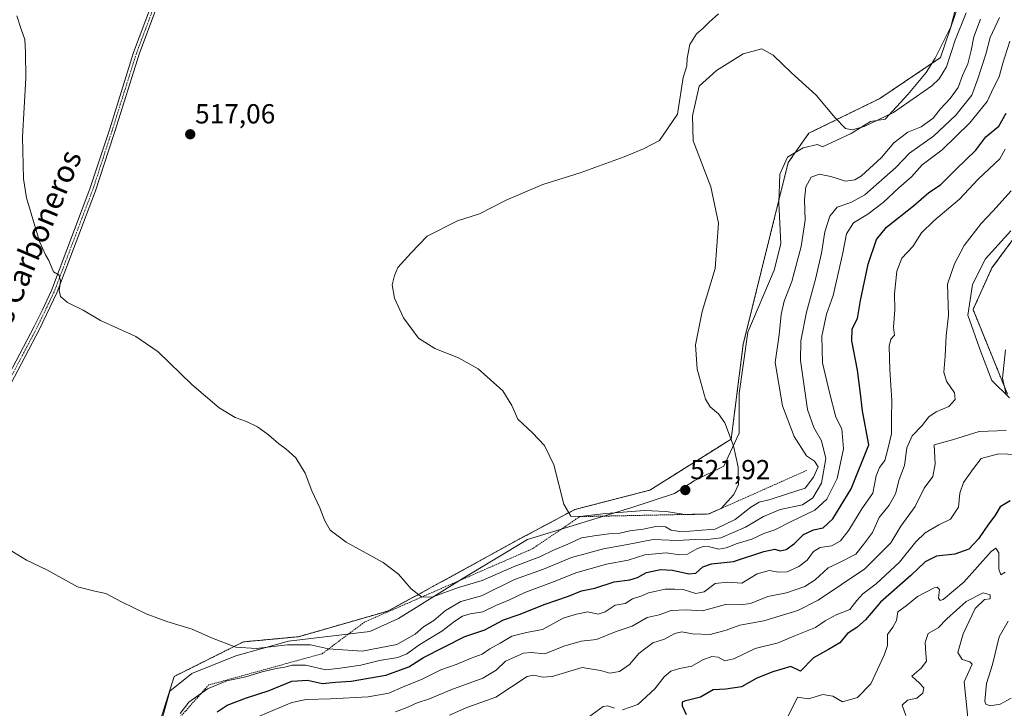
# Model space of a CAD drawing. Units: metres. Extents: x 573606 to 577056, y 4703375 to 4705725.
# Drawn here: x 574655 to 575013, y 4705178 to 4705428 of the extents above; entities that cross this region are included whole.
import ezdxf
from ezdxf.enums import TextEntityAlignment as Align

# ---------------------------------------------------------------- set-up
doc = ezdxf.new("R2010")
doc.units = ezdxf.units.M
doc.header["$MEASUREMENT"] = 0
doc.linetypes.add('TRAZO_Y_PUNTO', pattern=[1, 0.5, -0.25, 0, -0.25])
doc.linetypes.add('TRAZOS', pattern=[0.75, 0.5, -0.25])
for name, color, linetype, lineweight in [('Arbolado forestal', 92, 'TRAZOS', 0), ('Arbolado forestal CxS', 92, 'Continuous', 0), ('Camino', 19, 'Continuous', 0), ('Camino Cxs', 19, 'Continuous', 0), ('Camino eje', 39, 'TRAZO_Y_PUNTO', 13), ('Carátula', 7, 'Continuous', 5), ('Cultivos herbáceos CxS', 92, 'Continuous', 0), ('Curva de nivel maestra', 36, 'Continuous', 30), ('Curva de nivel normal', 36, 'Continuous', 0), ('Escarpado lineal', 39, 'TRAZOS', 0), ('Espacio natural protegido', 2, 'Continuous', 13), ('Espacio natural protegido CxS', 2, 'Continuous', 0), ('Punto de cota en terreno', 7, 'Continuous', 0), ('Rótulo de punto de cota en terreno', 19, 'Continuous', 0), ('Texto cartográfico', 19, 'Continuous', 0)]:
    doc.layers.add(name, color=color, linetype=linetype, lineweight=lineweight)
doc.styles.add('Arial', font='txt', dxfattribs={"height": 0.2})

# ---------------------------------------------------------------- blocks, each defined once
blk = doc.blocks.new('*U150')
at = {"layer": 'Cultivos herbáceos CxS', "color": 92, "linetype": 'Continuous', "lineweight": 0}
blk.add_polyline3d([(575014.14, 4705291.88, 484.79), (575001.59, 4705322.66, 488.1), (575008.49, 4705337.74, 487.21), (575035.63, 4705374.34, 485.12)], dxfattribs=at)
blk = doc.blocks.new('*U165')
at = {"layer": 'Cultivos herbáceos CxS', "color": 92, "linetype": 'Continuous', "lineweight": 0}
blk.add_polyline3d([(574998.45, 4705439.86, 520.57), (574989.79, 4705414.2, 520.66), (574967.68, 4705399.3, 520.76), (574941.94, 4705386.74, 518.95), (574934.4, 4705376.06, 518.04), (574918.08, 4705310.1, 518.19), (574913.68, 4705275.54, 519.8), (574884.12, 4705257.02, 521.49), (574856.82, 4705249.95, 520.17), (574835.26, 4705238.45, 518.43), (574803.89, 4705221.2, 515.24), (574788.82, 4705213.03, 513.76), (574756.43, 4705203.72, 510.92), (574736.34, 4705201.84, 510.07), (574711.22, 4705189.28, 508.34), (574701.81, 4705159.75, 506.92), (574689.25, 4705144.04, 506.64), (574680.46, 4705133.36, 505.66), (574646.31, 4705108.31, 504.11), (574620.18, 4705088.13, 502.73), (574601.34, 4705041.02, 500.67), (574568.69, 4704988.47, 498.29), (574511.45, 4704921.05, 495.72)], dxfattribs=at)
blk = doc.blocks.new('*U169')
at = {"layer": 'Espacio natural protegido CxS', "color": 2, "linetype": 'Continuous', "lineweight": 0}
for points in [[(575015.34, 4705351.27, 487.03), (575006.15, 4705341.05, 487.98), (575001.4, 4705331.75, 488.23), (574999.7, 4705320.57, 488.52), (575004.46, 4705307.31, 486.65), (575008.45, 4705296.9, 485.84), (575014.85, 4705290.49, 484.75)], [(574705.62, 4705169.54, 506.81), (574709.62, 4705183.96, 507.56), (574717.61, 4705190.37, 507.86), (574733.59, 4705196.78, 508.89), (574752.81, 4705202.06, 510.05), (574782.33, 4705205.59, 512.57), (574792.71, 4705210.39, 513.58), (574815.88, 4705224.81, 515.59), (574839.69, 4705239.1, 518.38), (574877.16, 4705250.54, 520.08), (574893.11, 4705255.73, 521.57), (574900.18, 4705260.35, 521.63), (574910.97, 4705265.66, 520.62), (574916.56, 4705277.67, 519.19), (574916.56, 4705292.09, 518.91), (574919.7, 4705314.42, 517.93), (574929.35, 4705336.95, 517.43), (574931.75, 4705346.56, 517.84), (574931.02, 4705361.45, 518.83), (574931.33, 4705371.86, 518.54), (574934.2, 4705377.97, 518.41), (574939.88, 4705381.44, 518.22), (574945.08, 4705382.62, 518.53), (574946.93, 4705381.8, 518.37), (574957.32, 4705386.61, 519.59), (574964.3, 4705391.01, 519.93), (574969.62, 4705391.8, 519.59), (574977.93, 4705400.75, 520.59), (574984.59, 4705408.79, 521.11), (574987.85, 4705414.02, 521.03), (574993.48, 4705425.35, 520.69), (574997.67, 4705441.37, 520.79)]]:
    blk.add_polyline3d(points, dxfattribs=at)
blk = doc.blocks.new('*U171')
at = {"layer": 'Espacio natural protegido CxS', "color": 2, "linetype": 'Continuous', "lineweight": 0}
for points in [[(575015.3351, 4705351.2671, 487.0333), (575006.148, 4705341.0501, 487.9807), (575001.3961, 4705331.7521, 488.2345), (574999.7021, 4705320.5731, 488.5195), (575004.4581, 4705307.3091, 486.6456), (575008.4531, 4705296.8961, 485.8356), (575014.8451, 4705290.4881, 484.7527)], [(574705.6181, 4705169.5421, 506.8112), (574709.6151, 4705183.9601, 507.5573), (574717.6051, 4705190.3681, 507.8604), (574733.5851, 4705196.7751, 508.8854), (574752.8111, 4705202.0601, 510.0522), (574782.3271, 4705205.5861, 512.5691), (574792.7141, 4705210.3911, 513.5841), (574815.885, 4705224.8091, 515.5857), (574839.6941, 4705239.1021, 518.3772), (574877.1601, 4705250.5361, 520.0836), (574893.1071, 4705255.7261, 521.5672), (574900.1771, 4705260.3451, 521.6314), (574910.9701, 4705265.6581, 520.622), (574916.5641, 4705277.6731, 519.1907), (574916.5641, 4705292.0912, 518.9111), (574919.6971, 4705314.4181, 517.9348), (574929.3501, 4705336.9461, 517.4303), (574931.747, 4705346.5581, 517.8384), (574931.023, 4705361.4532, 518.8269), (574931.3271, 4705371.8611, 518.5441), (574934.2, 4705377.9731, 518.4075), (574939.8831, 4705381.4391, 518.2239), (574945.0771, 4705382.6191, 518.5323), (574946.9291, 4705381.8011, 518.3682), (574957.3161, 4705386.6071, 519.5901), (574964.2981, 4705391.0052, 519.9279), (574969.6201, 4705391.8041, 519.591), (574977.9271, 4705400.7471, 520.5944), (574984.5921, 4705408.7891, 521.1133), (574987.851, 4705414.0161, 521.0323), (574993.4781, 4705425.3491, 520.6872), (574997.6731, 4705441.3691, 520.7868)]]:
    blk.add_polyline3d(points, dxfattribs=at)
blk = doc.blocks.new('*U175')
at = {"layer": 'Espacio natural protegido', "color": 2, "linetype": 'Continuous', "lineweight": 13}
for points in [[(575015.34, 4705351.27, 487.03), (575006.15, 4705341.05, 487.98), (575001.4, 4705331.75, 488.23), (574999.7, 4705320.57, 488.52), (575004.46, 4705307.31, 486.65), (575008.45, 4705296.9, 485.84), (575014.85, 4705290.49, 484.75)], [(574705.62, 4705169.54, 506.81), (574709.62, 4705183.96, 507.56), (574717.61, 4705190.37, 507.86), (574733.59, 4705196.78, 508.89), (574752.81, 4705202.06, 510.05), (574782.33, 4705205.59, 512.57), (574792.71, 4705210.39, 513.58), (574815.88, 4705224.81, 515.59), (574839.69, 4705239.1, 518.38), (574877.16, 4705250.54, 520.08), (574893.11, 4705255.73, 521.57), (574900.18, 4705260.35, 521.63), (574910.97, 4705265.66, 520.62), (574916.56, 4705277.67, 519.19), (574916.56, 4705292.09, 518.91), (574919.7, 4705314.42, 517.93), (574929.35, 4705336.95, 517.43), (574931.75, 4705346.56, 517.84), (574931.02, 4705361.45, 518.83), (574931.33, 4705371.86, 518.54), (574934.2, 4705377.97, 518.41), (574939.88, 4705381.44, 518.22), (574945.08, 4705382.62, 518.53), (574946.93, 4705381.8, 518.37), (574957.32, 4705386.61, 519.59), (574964.3, 4705391.01, 519.93), (574969.62, 4705391.8, 519.59), (574977.93, 4705400.75, 520.59), (574984.59, 4705408.79, 521.11), (574987.85, 4705414.02, 521.03), (574993.48, 4705425.35, 520.69), (574997.67, 4705441.37, 520.79)]]:
    blk.add_polyline3d(points, dxfattribs=at)
blk = doc.blocks.new('*U176')
at = {"layer": 'Curva de nivel normal', "color": 36, "linetype": 'Continuous', "lineweight": 0}
blk.add_polyline3d([(574735.58, 4705172.01, 495), (574753.99, 4705179.87, 495), (574759.14, 4705180.91, 495), (574767.97, 4705181.15, 495), (574781.76, 4705181.88, 495), (574789.17, 4705183.2, 495), (574794.17, 4705185.34, 495), (574801.34, 4705188.24, 495), (574808.19, 4705191.73, 495), (574813.66, 4705193.59, 495), (574819.16, 4705195.94, 495), (574823.17, 4705197.35, 495), (574825.89, 4705199.3, 495), (574829.73, 4705201.43, 495), (574833.89, 4705203.96, 495), (574839.31, 4705205.27, 495), (574845.08, 4705206.34, 495), (574852.64, 4705210.48, 495), (574857.5, 4705211.87, 495), (574861.54, 4705212.76, 495), (574865.35, 4705211.96, 495), (574867.88, 4705212.81, 495), (574871.5, 4705215.24, 495), (574875.17, 4705215.8, 495), (574877.83, 4705217.54, 495), (574881.17, 4705218.63, 495), (574883.64, 4705219.62, 495), (574886.39, 4705220.25, 495), (574889.64, 4705221.05, 495), (574893.18, 4705220.96, 495), (574896.22, 4705220.83, 495), (574900.84, 4705219.38, 495), (574903.9, 4705220.07, 495), (574907.9, 4705223.03, 495), (574912.33, 4705223.55, 495), (574917.6, 4705223.22, 495), (574923.16, 4705226.58, 495), (574927.44, 4705227.75, 495), (574930.94, 4705227.13, 495), (574933.98, 4705227.36, 495), (574938.29, 4705229.21, 495), (574941.31, 4705231.58, 495), (574943.57, 4705234.75, 495), (574946.06, 4705236.12, 495), (574950.32, 4705236.78, 495), (574953.43, 4705238.6, 495), (574956.41, 4705242.45, 495), (574961.21, 4705250.25, 495), (574965.17, 4705255.92, 495), (574966.44, 4705262.25, 495), (574967.62, 4705265.25, 495), (574969.58, 4705267.76, 495), (574970.76, 4705272.31, 495), (574971.95, 4705277.43, 495), (574971.96, 4705283.09, 495), (574972.14, 4705289.6, 495), (574971.32, 4705300.67, 495), (574971.1, 4705309.36, 495), (574971.76, 4705311.9, 495), (574973.02, 4705313.35, 495), (574972.71, 4705316.24, 495), (574973.14, 4705322.54, 495), (574973.11, 4705328.31, 495), (574973.95, 4705336.56, 495), (574975.68, 4705341.32, 495), (574979.7, 4705345.57, 495), (574982.91, 4705350.57, 495), (574987.41, 4705354.91, 495), (574996.73, 4705362.72, 495), (575003.49, 4705370.03, 495), (575011.3, 4705377.46, 495), (575013.26, 4705380.92, 495)], dxfattribs=at)
blk = doc.blocks.new('*U179')
at = {"layer": 'Curva de nivel normal', "color": 36, "linetype": 'Continuous', "lineweight": 0}
blk.add_polyline3d([(574651.18, 4705235.42, 510), (574657.51, 4705231.55, 510), (574664.84, 4705228.09, 510), (574676.04, 4705221.82, 510), (574682.38, 4705220.3, 510), (574686.32, 4705219.39, 510), (574691.99, 4705216.4, 510), (574701.02, 4705212.09, 510), (574708.51, 4705209.25, 510), (574717.7, 4705206.44, 510), (574724.76, 4705203.32, 510), (574733.61, 4705199.93, 510), (574740.99, 4705199.4, 510), (574752.38, 4705200.75, 510), (574760.78, 4705200.82, 510), (574767.3, 4705199.31, 510), (574779.54, 4705198.45, 510), (574792.17, 4705200.84, 510), (574798.83, 4705204.67, 510), (574801.86, 4705207.26, 510), (574805.6, 4705209.59, 510), (574809.83, 4705213.22, 510), (574815.4, 4705216.48, 510), (574822.86, 4705218.64, 510), (574834.85, 4705224.47, 510), (574845.42, 4705228.24, 510), (574855.64, 4705232.49, 510), (574867.32, 4705235.66, 510), (574875.98, 4705237.21, 510), (574885.32, 4705239.03, 510), (574894.1, 4705238.64, 510), (574900.64, 4705239.07, 510), (574904.11, 4705238.89, 510), (574909.96, 4705239.63, 510), (574918.85, 4705243.52, 510), (574925.42, 4705247.46, 510), (574931.49, 4705249.94, 510), (574939.66, 4705251.64, 510), (574943.37, 4705254.18, 510), (574946.55, 4705259.53, 510), (574948.09, 4705268.46, 510), (574946.51, 4705274.95, 510), (574943.78, 4705279.73, 510), (574941.41, 4705286.29, 510), (574938.83, 4705304.16, 510), (574939, 4705311.22, 510), (574941.05, 4705321.65, 510), (574944.39, 4705333.73, 510), (574946.5, 4705343.12, 510), (574947.71, 4705350.89, 510), (574949.5, 4705356.56, 510), (574952.16, 4705359.79, 510), (574957.18, 4705361.48, 510), (574962.3, 4705364.26, 510), (574973.56, 4705374.21, 510), (574978.49, 4705379.44, 510), (574987.18, 4705385.6, 510), (574995.35, 4705393.24, 510), (575001.16, 4705400.57, 510), (575003.4, 4705406.46, 510), (575006.23, 4705415.47, 510), (575007.89, 4705421.51, 510), (575011.25, 4705428.71, 510)], dxfattribs=at)
blk = doc.blocks.new('*U182')
at = {"layer": 'Curva de nivel normal', "color": 36, "linetype": 'Continuous', "lineweight": 0}
blk.add_polyline3d([(574654, 4705429.4, 515), (574655.61, 4705424.49, 515), (574656.85, 4705420.74, 515), (574657.15, 4705416.21, 515), (574657.31, 4705406.71, 515), (574656.06, 4705385.46, 515), (574656.47, 4705370.19, 515), (574657.45, 4705363.18, 515), (574662.29, 4705347.35, 515), (574664.41, 4705342.48, 515), (574665.62, 4705340.4, 515), (574667.37, 4705336.3, 515), (574669.44, 4705335.13, 515), (574669.88, 4705332.96, 515), (574669.4, 4705329.61, 515), (574669.92, 4705327.37, 515), (574672.42, 4705325.15, 515), (574678.11, 4705322.41, 515), (574684.46, 4705318.6, 515), (574697.3, 4705312.86, 515), (574705.41, 4705307.3, 515), (574717.66, 4705295.4, 515), (574727.56, 4705286.94, 515), (574733.31, 4705283.45, 515), (574737.51, 4705281.96, 515), (574741.51, 4705279.95, 515), (574745.51, 4705277.05, 515), (574749.18, 4705273.78, 515), (574751.84, 4705272.02, 515), (574755.45, 4705268.78, 515), (574758.84, 4705263.15, 515), (574761.21, 4705256.69, 515), (574764.12, 4705250.54, 515), (574765.9, 4705245.84, 515), (574767.86, 4705242.39, 515), (574773.76, 4705238.04, 515), (574787.12, 4705230.74, 515), (574792.74, 4705226.5, 515), (574797.3, 4705221.14, 515), (574801.17, 4705218.14, 515), (574805.17, 4705218.27, 515), (574814.57, 4705221.64, 515), (574823.12, 4705224.2, 515), (574834.83, 4705229.28, 515), (574844.06, 4705232.72, 515), (574849.06, 4705235.17, 515), (574854.27, 4705237.41, 515), (574859.31, 4705239.7, 515), (574863.85, 4705240.41, 515), (574869.21, 4705241.12, 515), (574873.22, 4705241.3, 515), (574876.89, 4705242.18, 515), (574881.69, 4705242.8, 515), (574886.92, 4705243.96, 515), (574889.86, 4705243.65, 515), (574891.92, 4705242.46, 515), (574895.83, 4705241.8, 515), (574901.49, 4705242.37, 515), (574907.82, 4705242.85, 515), (574915.16, 4705246.38, 515), (574920.82, 4705250.84, 515), (574923.82, 4705252.58, 515), (574927.82, 4705253.58, 515), (574933.85, 4705255.53, 515), (574940.6, 4705257.75, 515), (574943.62, 4705261.73, 515), (574945.32, 4705265.51, 515), (574943.98, 4705267.57, 515), (574941.07, 4705269.46, 515), (574936.54, 4705276.46, 515), (574932.33, 4705287.58, 515), (574929.68, 4705303.4, 515), (574931.14, 4705313.39, 515), (574931.89, 4705320.81, 515), (574932.9, 4705325.63, 515), (574935.72, 4705332.82, 515), (574939.08, 4705345.55, 515), (574940.54, 4705355.15, 515), (574940.33, 4705362.57, 515), (574940.86, 4705367.24, 515), (574942.77, 4705370.73, 515), (574945.7, 4705371.87, 515), (574949.92, 4705371, 515), (574955.18, 4705369.31, 515), (574958.6, 4705369.72, 515), (574961.01, 4705371.2, 515), (574968.34, 4705377.91, 515), (574972.77, 4705383.24, 515), (574977.9, 4705387.08, 515), (574982.78, 4705389.02, 515), (574987.06, 4705392.16, 515), (574989.82, 4705395.55, 515), (574993.33, 4705399.3, 515), (574996.18, 4705403.33, 515), (574997.74, 4705407.68, 515), (574999.76, 4705411.93, 515), (575000.96, 4705416.74, 515), (575001.86, 4705421.73, 515), (575004.36, 4705428.14, 515)], dxfattribs=at)
blk = doc.blocks.new('*U184')
at = {"layer": 'Curva de nivel normal', "color": 36, "linetype": 'Continuous', "lineweight": 0}
blk.add_polyline3d([(574713.34, 4705175.84, 505), (574716.51, 4705179.9, 505), (574723.3, 4705184.74, 505), (574730.32, 4705187.68, 505), (574737.26, 4705189.14, 505), (574743.23, 4705190.92, 505), (574748.22, 4705192.16, 505), (574751.4, 4705192.6, 505), (574754.08, 4705193.36, 505), (574758.94, 4705193.35, 505), (574766.28, 4705191.69, 505), (574771.52, 4705192.27, 505), (574779.03, 4705193.43, 505), (574785.88, 4705195.12, 505), (574792.51, 4705196.2, 505), (574795.83, 4705197.5, 505), (574800.5, 4705200.85, 505), (574808.5, 4705205.72, 505), (574813.25, 4705209.4, 505), (574815.96, 4705211.15, 505), (574818.83, 4705212.01, 505), (574823.39, 4705212.77, 505), (574828.14, 4705215.08, 505), (574833.1, 4705217.18, 505), (574838.61, 4705219.76, 505), (574849.7, 4705223.93, 505), (574857.17, 4705226.91, 505), (574868.35, 4705230.1, 505), (574876.25, 4705231.57, 505), (574882.25, 4705233.46, 505), (574890.08, 4705234.24, 505), (574895.04, 4705233.46, 505), (574897.81, 4705233.69, 505), (574901.16, 4705235.65, 505), (574903.49, 4705236.52, 505), (574905.82, 4705236.4, 505), (574909.16, 4705235.56, 505), (574911.82, 4705235.98, 505), (574915.82, 4705237.6, 505), (574921.16, 4705239.18, 505), (574925.49, 4705241.28, 505), (574929.6, 4705242.62, 505), (574935.27, 4705245.53, 505), (574944.06, 4705249.72, 505), (574948.4, 4705253.7, 505), (574952.2, 4705261.26, 505), (574954.53, 4705271.95, 505), (574953.89, 4705279.25, 505), (574951.71, 4705283.52, 505), (574949.39, 4705292.42, 505), (574946.92, 4705303.25, 505), (574946.58, 4705312.92, 505), (574948.3, 4705320.91, 505), (574950.76, 4705327.75, 505), (574954.2, 4705342.63, 505), (574955.59, 4705350.18, 505), (574958.15, 4705354.09, 505), (574963.38, 4705357.3, 505), (574968.94, 4705361.55, 505), (574974.6, 4705366.82, 505), (574979.21, 4705370.89, 505), (574983.14, 4705375.18, 505), (574990.32, 4705380.69, 505), (575000.49, 4705390.5, 505), (575006.71, 4705398.27, 505), (575009.04, 4705403.16, 505), (575011.15, 4705407.24, 505), (575012.43, 4705412.13, 505), (575014.92, 4705420.13, 505)], dxfattribs=at)
blk = doc.blocks.new('*U200')
at = {"layer": 'Curva de nivel normal', "color": 36, "linetype": 'Continuous', "lineweight": 0}
for points in [[(574811.28, 4705175.16, 485), (574817.56, 4705177.98, 485), (574828.09, 4705181.7, 485), (574839.47, 4705189.27, 485), (574841.89, 4705189.72, 485), (574845.17, 4705188.98, 485), (574848.56, 4705189.21, 485), (574859.56, 4705192.52, 485), (574866.16, 4705191.44, 485), (574869.51, 4705190.44, 485), (574873.14, 4705191.1, 485), (574876.74, 4705193.57, 485), (574880.08, 4705197.64, 485), (574885.17, 4705201.52, 485), (574889.5, 4705202.89, 485), (574893.17, 4705204.89, 485), (574895.74, 4705205.48, 485), (574899.59, 4705204.75, 485), (574906.08, 4705204.51, 485), (574911.84, 4705206.07, 485), (574916.79, 4705207.94, 485), (574925.52, 4705209.44, 485), (574937.87, 4705213.29, 485), (574945.29, 4705216.95, 485), (574962.31, 4705228.37, 485), (574971.7, 4705237.84, 485), (574975.3, 4705243.89, 485), (574980.61, 4705251.07, 485), (574983.82, 4705257.73, 485), (574986.98, 4705261.96, 485), (574987.84, 4705266.52, 485), (574987.49, 4705273.5, 485), (574994.15, 4705275.22, 485), (575003.78, 4705278.27, 485), (575013.68, 4705278.7, 485)], [(575013.65, 4705291.74, 485), (575012.32, 4705297.74, 485), (575013.39, 4705307.94, 485)]]:
    blk.add_polyline3d(points, dxfattribs=at)
blk = doc.blocks.new('*U202')
at = {"layer": 'Curva de nivel normal', "color": 36, "linetype": 'Continuous', "lineweight": 0}
blk.add_polyline3d([(574791.68, 4705176.38, 490), (574795.5, 4705177.86, 490), (574799.5, 4705179.7, 490), (574803.99, 4705181.19, 490), (574811.79, 4705184.44, 490), (574823.42, 4705188.67, 490), (574828.24, 4705191.58, 490), (574831.6, 4705194.84, 490), (574838.15, 4705197.76, 490), (574840.98, 4705197.94, 490), (574845.91, 4705197.52, 490), (574852.79, 4705200.29, 490), (574859.17, 4705202.05, 490), (574864.72, 4705202.67, 490), (574871.92, 4705205.6, 490), (574877.66, 4705207.5, 490), (574883.17, 4705210.72, 490), (574887.5, 4705211.68, 490), (574891.83, 4705213.22, 490), (574897.31, 4705213.49, 490), (574903.25, 4705213.1, 490), (574911.66, 4705215.42, 490), (574916.94, 4705215.31, 490), (574920.65, 4705215.84, 490), (574927.01, 4705218.38, 490), (574933.77, 4705219.71, 490), (574940.49, 4705222, 490), (574944.16, 4705224.38, 490), (574948.95, 4705228.78, 490), (574952.32, 4705230.33, 490), (574958.94, 4705233.75, 490), (574961.77, 4705237.26, 490), (574965.06, 4705241.58, 490), (574967.43, 4705247, 490), (574971.09, 4705251.59, 490), (574973.45, 4705255.67, 490), (574974.8, 4705260.92, 490), (574976.7, 4705265.9, 490), (574977.59, 4705272.42, 490), (574979.42, 4705276.74, 490), (574983.06, 4705280.52, 490), (574985.49, 4705283.66, 490), (574988.16, 4705285.46, 490), (574992.82, 4705287.35, 490), (574995.16, 4705289.99, 490), (574994.81, 4705292.41, 490), (574991.98, 4705296.61, 490), (574991.01, 4705299.92, 490), (574991.46, 4705305.68, 490), (574991.89, 4705313.03, 490), (574992.65, 4705320.61, 490), (574992.36, 4705331.91, 490), (574994.92, 4705339.24, 490), (574998.32, 4705345.91, 490), (575004.54, 4705353.91, 490), (575008.8, 4705358.41, 490), (575015.49, 4705365.78, 490)], dxfattribs=at)
blk = doc.blocks.new('*U208')
at = {"layer": 'Curva de nivel maestra', "color": 36, "linetype": 'Continuous', "lineweight": 30}
blk.add_polyline3d([(574726.78, 4705176.47, 500), (574730.5, 4705178.86, 500), (574737.51, 4705181.46, 500), (574745.69, 4705184.17, 500), (574753.91, 4705187.56, 500), (574759.69, 4705187.91, 500), (574765.17, 4705186.75, 500), (574769.84, 4705187.19, 500), (574775.55, 4705187.56, 500), (574788.17, 4705189.76, 500), (574796.5, 4705192.77, 500), (574801.83, 4705196.15, 500), (574816.9, 4705203.77, 500), (574824.08, 4705206.28, 500), (574830.9, 4705209.85, 500), (574836.62, 4705211.8, 500), (574846, 4705215.59, 500), (574854.56, 4705218.47, 500), (574859.23, 4705220.43, 500), (574864.1, 4705221.34, 500), (574871.17, 4705223.69, 500), (574876.83, 4705224.44, 500), (574879.64, 4705225.28, 500), (574882.89, 4705227.05, 500), (574887.98, 4705228.1, 500), (574892.34, 4705227.96, 500), (574898.34, 4705226.52, 500), (574900.88, 4705226.82, 500), (574903.34, 4705229.13, 500), (574906.49, 4705230.24, 500), (574914.49, 4705231, 500), (574925.49, 4705234.68, 500), (574929.49, 4705235.5, 500), (574931.48, 4705234.98, 500), (574933.66, 4705235.47, 500), (574936.68, 4705237.58, 500), (574939.95, 4705240.83, 500), (574943.56, 4705242.55, 500), (574947.16, 4705243.33, 500), (574950.68, 4705246.52, 500), (574957.33, 4705257.42, 500), (574963.71, 4705273.47, 500), (574961.39, 4705285.77, 500), (574960.63, 4705293.13, 500), (574959.61, 4705300.58, 500), (574957.52, 4705311.25, 500), (574957.7, 4705315.58, 500), (574959.56, 4705319.35, 500), (574960.66, 4705325.87, 500), (574963.5, 4705339.17, 500), (574966.56, 4705348.11, 500), (574970.18, 4705352.57, 500), (574979.94, 4705360.32, 500), (574985.52, 4705365.21, 500), (574989.79, 4705367.98, 500), (574995.3, 4705373.57, 500), (575002.62, 4705380.61, 500), (575006.27, 4705385.4, 500), (575010.92, 4705389.28, 500), (575013.64, 4705393.97, 500)], dxfattribs=at)
blk = doc.blocks.new('5PATER')
at = {"layer": 'Carátula', "linetype": 'Continuous', "lineweight": 5}
h = blk.add_hatch(color=250, dxfattribs=at)
edge = h.paths.add_edge_path()
edge.add_ellipse((0, 0.01), major_axis=(-1.33, -1.34), ratio=0.999422, start_angle=0, end_angle=360)

msp = doc.modelspace()

# ---------------------------------------------------------------- linework, layer by layer
at = {"layer": 'Arbolado forestal', "color": 92, "linetype": 'TRAZOS', "lineweight": 0}
for points in [[(574646.31, 4705108.31, 504.11), (574680.46, 4705133.36, 505.66), (574689.25, 4705144.04, 506.64), (574701.81, 4705159.75, 506.92), (574711.22, 4705189.28, 508.34), (574736.34, 4705201.84, 510.07), (574756.43, 4705203.73, 510.92), (574788.82, 4705213.03, 513.76), (574803.88, 4705221.2, 515.24), (574835.26, 4705238.45, 518.43), (574856.82, 4705249.95, 520.17), (574884.12, 4705257.02, 521.49), (574913.68, 4705275.54, 519.8), (574918.08, 4705310.1, 518.19), (574934.4, 4705376.06, 518.04), (574941.94, 4705386.74, 518.95), (574967.68, 4705399.3, 520.76), (574989.79, 4705414.2, 520.66), (574998.45, 4705439.86, 520.57)], [(575014.14, 4705291.88, 484.79), (575001.59, 4705322.66, 488.1), (575008.49, 4705337.74, 487.21), (575035.63, 4705374.34, 485.12)]]:
    msp.add_polyline3d(points, dxfattribs=at)
at = {"layer": 'Arbolado forestal CxS', "color": 92, "linetype": 'Continuous', "lineweight": 0}
for points in [[(574511.45, 4704921.05, 495.72), (574568.69, 4704988.47, 498.29), (574601.34, 4705041.02, 500.67), (574620.18, 4705088.13, 502.73), (574646.31, 4705108.31, 504.11), (574680.46, 4705133.36, 505.66), (574689.25, 4705144.04, 506.64), (574701.81, 4705159.75, 506.92), (574711.22, 4705189.28, 508.34), (574736.34, 4705201.84, 510.07), (574756.43, 4705203.72, 510.92), (574788.82, 4705213.03, 513.76), (574803.89, 4705221.2, 515.24), (574835.26, 4705238.45, 518.43), (574856.82, 4705249.95, 520.17), (574884.12, 4705257.02, 521.49), (574913.68, 4705275.54, 519.8), (574918.08, 4705310.1, 518.19), (574934.4, 4705376.06, 518.04), (574941.94, 4705386.74, 518.95), (574967.68, 4705399.3, 520.76), (574989.79, 4705414.2, 520.66), (574998.45, 4705439.86, 520.57)], [(575035.63, 4705374.34, 485.12), (575008.49, 4705337.74, 487.21), (575001.59, 4705322.66, 488.1), (575014.14, 4705291.88, 484.79)]]:
    msp.add_polyline3d(points, dxfattribs=at)
at = {"layer": 'Camino', "color": 19, "linetype": 'Continuous', "lineweight": 0}
for points in [[(574649.9, 4705296.62, 513.24), (574660.34, 4705316.42, 514.41), (574663.28, 4705322.57, 514.66), (574666.61, 4705329.52, 514.77), (574680.59, 4705366.51, 515.92), (574687.63, 4705388, 516.44), (574696.45, 4705416.04, 516.51), (574702.96, 4705433.37, 516.84)], [(574704.91, 4705432.59, 516.93), (574698.45, 4705415.41, 516.58), (574689.62, 4705387.36, 516.53), (574687.43, 4705380.66, 516.39), (574682.56, 4705365.81, 516.01), (574668.54, 4705328.7, 514.86), (574662.22, 4705315.48, 514.41), (574651.76, 4705295.66, 513.25)]]:
    msp.add_polyline3d(points, dxfattribs=at)
at = {"layer": 'Camino Cxs', "color": 19, "linetype": 'Continuous', "lineweight": 0}
for points in [[(574649.9, 4705296.62, 513.24), (574660.34, 4705316.42, 514.41), (574663.28, 4705322.57, 514.66), (574666.61, 4705329.52, 514.77), (574680.59, 4705366.51, 515.92), (574687.63, 4705388, 516.44), (574696.45, 4705416.04, 516.51), (574702.96, 4705433.37, 516.84)], [(574704.91, 4705432.59, 516.93), (574698.45, 4705415.41, 516.58), (574689.62, 4705387.36, 516.53), (574687.43, 4705380.66, 516.39), (574682.56, 4705365.81, 516.01), (574668.54, 4705328.7, 514.86), (574662.22, 4705315.48, 514.41), (574651.76, 4705295.66, 513.25)]]:
    msp.add_polyline3d(points, dxfattribs=at)
at = {"layer": 'Camino eje', "color": 39, "linetype": 'TRAZO_Y_PUNTO', "lineweight": 13}
msp.add_polyline3d([(574703.94, 4705432.98, 516.89), (574700.71, 4705424.39, 516.69), (574697.45, 4705415.73, 516.54), (574693.04, 4705401.71, 516.51), (574688.63, 4705387.68, 516.49), (574687.53, 4705384.33, 516.43), (574684.01, 4705373.59, 516.22), (574681.58, 4705366.16, 515.97), (574677.68, 4705355.86, 515.63), (574667.58, 4705329.11, 514.81), (574665.91, 4705325.64, 514.71), (574661.28, 4705315.95, 514.39), (574656.05, 4705306.04, 513.86), (574650.83, 4705296.14, 513.24)], dxfattribs=at)
at = {"layer": 'Cultivos herbáceos CxS', "color": 92, "linetype": 'Continuous', "lineweight": 0}
for points in [[(574646.31, 4705108.31, 504.11), (574680.46, 4705133.36, 505.66), (574689.25, 4705144.04, 506.64), (574701.81, 4705159.75, 506.92), (574711.22, 4705189.28, 508.34), (574736.34, 4705201.84, 510.07), (574756.43, 4705203.73, 510.92), (574788.82, 4705213.03, 513.76), (574803.88, 4705221.2, 515.24), (574835.26, 4705238.45, 518.43), (574856.82, 4705249.95, 520.17), (574884.12, 4705257.02, 521.49), (574913.68, 4705275.54, 519.8), (574918.08, 4705310.1, 518.19), (574934.4, 4705376.06, 518.04), (574941.94, 4705386.74, 518.95), (574967.68, 4705399.3, 520.76), (574989.79, 4705414.2, 520.66), (574998.45, 4705439.86, 520.57)], [(575014.14, 4705291.88, 484.79), (575001.59, 4705322.66, 488.1), (575008.49, 4705337.74, 487.21), (575035.63, 4705374.34, 485.12)]]:
    msp.add_polyline3d(points, dxfattribs=at)
at = {"layer": 'Curva de nivel maestra', "color": 36, "linetype": 'Continuous', "lineweight": 30}
msp.add_polyline3d([(575015.06, 4705253.15, 475), (575011.46, 4705250.98, 475), (575009.51, 4705247.6, 475), (575007.18, 4705244.59, 475), (575003.63, 4705239.33, 475), (575000.04, 4705235.56, 475), (574994.96, 4705233.78, 475), (574988.26, 4705232.99, 475), (574984.14, 4705230.92, 475), (574979.04, 4705225.92, 475), (574967.97, 4705216.25, 475), (574962.55, 4705209.88, 475), (574959.35, 4705207.08, 475), (574955.97, 4705204.88, 475), (574953.13, 4705201.53, 475), (574949.11, 4705199.05, 475), (574943.55, 4705196.03, 475), (574938.83, 4705191.25, 475), (574935.34, 4705192.9, 475), (574928.8, 4705191.01, 475), (574923.06, 4705188.62, 475), (574917.46, 4705185.45, 475), (574911.74, 4705184.72, 475), (574907.12, 4705184.47, 475), (574902.51, 4705181.76, 475), (574896.75, 4705180.26, 475), (574895.84, 4705179.88, 475), (574895.82, 4705178.66, 475), (574897.33, 4705175.41, 475)], dxfattribs=at)
at = {"layer": 'Curva de nivel normal', "color": 36, "linetype": 'Continuous', "lineweight": 0}
for points in [[(574909.02, 4705430.11, 520), (574905.62, 4705427.13, 520), (574903.42, 4705424.81, 520), (574901.04, 4705422.8, 520), (574898.68, 4705418.91, 520), (574897.72, 4705413.98, 520), (574897.56, 4705411.22, 520), (574896.18, 4705406.95, 520), (574894.11, 4705393.65, 520), (574887.64, 4705384.09, 520), (574881.83, 4705381.08, 520), (574874.83, 4705378.11, 520), (574858.83, 4705372.34, 520), (574845.17, 4705368.11, 520), (574832.17, 4705362.49, 520), (574822.17, 4705357.45, 520), (574814.17, 4705354.86, 520), (574803.21, 4705349.34, 520), (574797.35, 4705343.24, 520), (574792.55, 4705337.91, 520), (574791.26, 4705335, 520), (574790.44, 4705331.6, 520), (574791.33, 4705326.74, 520), (574794.54, 4705319.56, 520), (574800.07, 4705312.22, 520), (574805.9, 4705308.45, 520), (574814.59, 4705305.14, 520), (574821.74, 4705301.1, 520), (574830.63, 4705293.04, 520), (574833.96, 4705287.71, 520), (574836.09, 4705282.84, 520), (574841.51, 4705277.83, 520), (574845.85, 4705273.24, 520), (574849.16, 4705266.15, 520), (574852.8, 4705251.88, 520), (574855.41, 4705247.49, 520), (574858.62, 4705247.37, 520)], [(574858.62, 4705247.37, 520), (574868.13, 4705248.55, 520), (574882.2, 4705249.62, 520), (574890.1, 4705249.24, 520), (574897.71, 4705248.02, 520), (574905.5, 4705248.33, 520), (574909.99, 4705250.3, 520), (574914.66, 4705255.42, 520), (574916.34, 4705259.1, 520), (574916.2, 4705265.32, 520), (574914.51, 4705273.12, 520), (574911.42, 4705281.42, 520), (574909.1, 4705284.78, 520), (574906.01, 4705287.33, 520), (574904.3, 4705290.06, 520), (574901.28, 4705300.92, 520), (574900.71, 4705309.83, 520), (574903.16, 4705321.91, 520), (574907.83, 4705337.59, 520), (574909.09, 4705353.97, 520), (574906.27, 4705367.19, 520), (574899.81, 4705383.89, 520), (574899.64, 4705393, 520), (574902.04, 4705403.78, 520), (574908.3, 4705409.47, 520), (574918.06, 4705415.6, 520), (574924.84, 4705417.41, 520), (574928.9, 4705415.11, 520), (574935.6, 4705408.68, 520), (574944.52, 4705400.51, 520), (574951.47, 4705392.27, 520), (574955.26, 4705388.43, 520), (574957.72, 4705387.9, 520), (574962.08, 4705389.19, 520), (574972.64, 4705394.28, 520), (574986.6, 4705403.95, 520), (574989.31, 4705406.42, 520), (574992, 4705410.82, 520), (574995.13, 4705420.51, 520), (574999.15, 4705430.45, 520)], [(574874.18, 4705177.16, 480), (574879.7, 4705179.04, 480), (574885.95, 4705184.76, 480), (574889.37, 4705189.14, 480), (574891.7, 4705191.17, 480), (574894.87, 4705192.18, 480), (574899.34, 4705193.06, 480), (574903.4, 4705195.28, 480), (574906.67, 4705196.49, 480), (574908.95, 4705196.27, 480), (574911.38, 4705194.99, 480), (574914.63, 4705195.72, 480), (574922.37, 4705199.41, 480), (574930.78, 4705201.54, 480), (574937.12, 4705204.21, 480), (574944.31, 4705207.08, 480), (574947.82, 4705209.44, 480), (574951.82, 4705211.65, 480), (574956.8, 4705213.57, 480), (574959.33, 4705216.89, 480), (574961.48, 4705219.35, 480), (574966.41, 4705222.92, 480), (574974.82, 4705230.78, 480), (574980.83, 4705238.22, 480), (574984.18, 4705241.53, 480), (574989.16, 4705244.42, 480), (574993.41, 4705246.44, 480), (574996.34, 4705250.85, 480), (574996.76, 4705255.85, 480), (574998.1, 4705259.72, 480), (575001.73, 4705264.84, 480), (575004.53, 4705268.54, 480), (575010.8, 4705270.16, 480), (575017.66, 4705269.94, 480)], [(574933.42, 4705172.89, 470), (574937.84, 4705181.73, 470), (574941.81, 4705181.2, 470), (574947.02, 4705182.7, 470), (574950.63, 4705182.08, 470), (574954.1, 4705180.09, 470), (574959.58, 4705181.58, 470), (574964.48, 4705186.58, 470), (574969.26, 4705197.02, 470), (574970.53, 4705200.53, 470), (574970.5, 4705204.57, 470), (574972.42, 4705207.25, 470), (574973.82, 4705209.58, 470), (574974.27, 4705212.79, 470), (574977.34, 4705214.89, 470), (574981.38, 4705218.34, 470), (574987.43, 4705221.52, 470), (574988.6, 4705221.79, 470), (574989.37, 4705220.91, 470), (574989.05, 4705217.76, 470), (574989.62, 4705216.85, 470), (574990.7, 4705217.26, 470), (574998.25, 4705223.59, 470), (575008.17, 4705234.71, 470), (575009.9, 4705235.94, 470), (575010.99, 4705234.21, 470), (575010.95, 4705228.31, 470), (575011.7, 4705226.25, 470), (575013.32, 4705227.15, 470)], [(574977.21, 4705175.05, 465), (574975.8, 4705178.81, 465), (574977.75, 4705180.69, 465), (574981.2, 4705181.42, 465), (574983.38, 4705183.22, 465), (574983.66, 4705185.14, 465), (574982.09, 4705186.8, 465), (574979.34, 4705189.34, 465), (574982.74, 4705192.34, 465), (574984.67, 4705194.83, 465), (574984.39, 4705197.61, 465), (574984.19, 4705201.64, 465), (574985.29, 4705204.94, 465), (574988.89, 4705206.96, 465), (574992.06, 4705210.21, 465), (574999.05, 4705216.58, 465), (575005.23, 4705219.62, 465), (575007.8, 4705218.89, 465), (575007.79, 4705217.55, 465), (575005.72, 4705217.22, 465), (575002.4, 4705213.97, 465), (574997.97, 4705204.74, 465), (574996.07, 4705198.02, 465), (574997.62, 4705195.4, 465), (575000.46, 4705194.56, 465), (575001.27, 4705193.72, 465), (574998.43, 4705187.32, 465), (574999.66, 4705174.27, 465)], [(575014.42, 4705209.36, 470), (575011.09, 4705203.7, 470), (575008.64, 4705193.68, 470), (575006.48, 4705186.75, 470), (575005.94, 4705180.33, 470), (575006.3, 4705179.23, 470), (575007.82, 4705178.6, 470), (575011.48, 4705179.25, 470), (575015.47, 4705181.42, 470)], [(574861.83, 4705174.5, 480), (574867.18, 4705178.34, 480), (574868.76, 4705178.6, 480), (574871.23, 4705177.7, 480)]]:
    msp.add_polyline3d(points, dxfattribs=at)
at = {"layer": 'Escarpado lineal', "color": 39, "linetype": 'TRAZOS', "lineweight": 0}
msp.add_polyline3d([(574941.17, 4705264.17, 514.95), (574905.5, 4705248.33, 514.95), (574858.62, 4705247.37, 514.95), (574841.53, 4705235.73, 514.95), (574801.17, 4705218.14, 514.95), (574780.37, 4705209.04, 514.95), (574764.97, 4705197.54, 514.95), (574723.72, 4705186.18, 514.95), (574705.17, 4705165.29, 514.95), (574682.76, 4705114.32, 514.95), (574675.11, 4705101.92, 514.95), (574671.04, 4705095.33, 514.95), (574664.68, 4705091.39, 514.95), (574656.36, 4705086.23, 514.95), (574641.68, 4705082.05, 514.95), (574635.59, 4705080.32, 514.95), (574623.35, 4705061.97, 514.95)], dxfattribs=at)

# ---------------------------------------------------------------- block references
at = {"layer": 'Cultivos herbáceos CxS', "color": 92, "linetype": 'Continuous', "lineweight": 0}
for name in ['*U150', '*U165']:
    msp.add_blockref(name, (0, 0), dxfattribs=at)
at = {"layer": 'Curva de nivel maestra', "color": 36, "linetype": 'Continuous', "lineweight": 30}
msp.add_blockref('*U208', (0, 0), dxfattribs=at)
at = {"layer": 'Curva de nivel normal', "color": 36, "linetype": 'Continuous', "lineweight": 0}
for name in ['*U202', '*U200', '*U176', '*U184', '*U179', '*U182']:
    msp.add_blockref(name, (0, 0), dxfattribs=at)
at = {"layer": 'Espacio natural protegido', "color": 2, "linetype": 'Continuous', "lineweight": 13}
msp.add_blockref('*U175', (0, 0), dxfattribs=at)
at = {"layer": 'Espacio natural protegido CxS', "color": 2, "linetype": 'Continuous', "lineweight": 0}
for name in ['*U169', '*U171']:
    msp.add_blockref(name, (0, 0), dxfattribs=at)
at = {"layer": 'Punto de cota en terreno', "linetype": 'Continuous', "lineweight": 0}
for p in [(574717.03, 4705386.33, 517.06), (574897, 4705257, 521.92)]:
    msp.add_blockref('5PATER', p, dxfattribs=at)

# ---------------------------------------------------------------- texts
at = {"layer": 'Rótulo de punto de cota en terreno', "color": 19, "linetype": 'Continuous', "lineweight": 0, "style": 'Arial'}
for s, p in [('517,06', (574718.79, 4705388.09)), ('521,92', (574898.76, 4705258.76))]:
    msp.add_text(s, height=7, dxfattribs=at).set_placement(p, align=Align.BOTTOM_LEFT)
at = {"layer": 'Texto cartográfico', "color": 19, "linetype": 'Continuous', "lineweight": 0, "style": 'Arial'}
msp.add_text('Sendero de los Carboneros', height=8, rotation=67.2325, dxfattribs=at).set_placement((574647.59, 4705316.75), align=Align.MIDDLE_CENTER)

doc.saveas('drawing.dxf')
